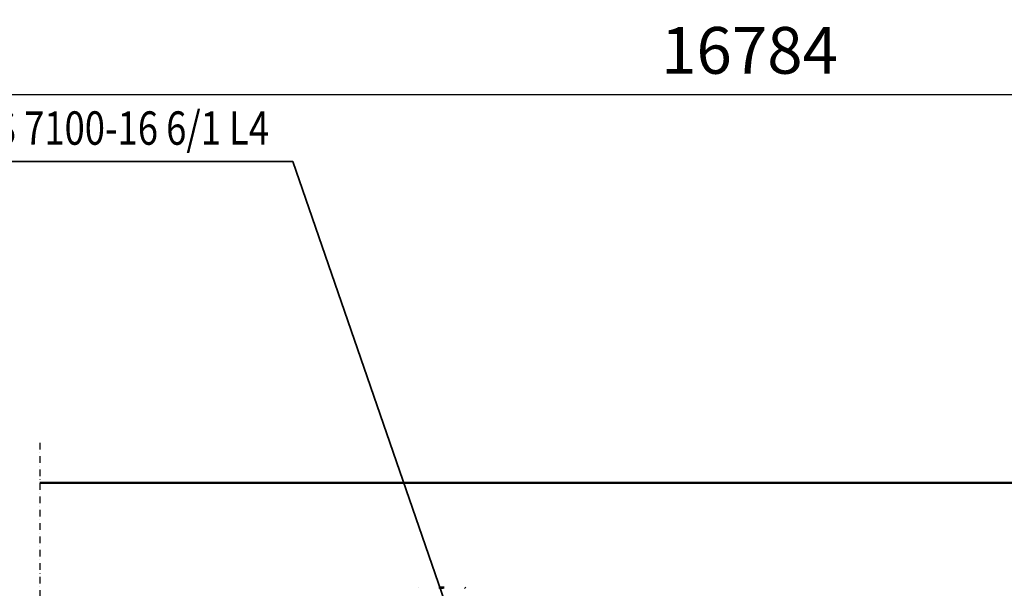
# Model space of a CAD drawing. Units: millimetres. Extents: x 0 to 29700, y 0 to 21000.
# Drawn here: x 6535 to 10223, y 6510 to 8639 of the extents above; entities that cross this region are included whole.
import ezdxf
from ezdxf.enums import TextEntityAlignment as Align

# ---------------------------------------------------------------- set-up
doc = ezdxf.new("R2010")
doc.units = ezdxf.units.MM
doc.header["$MEASUREMENT"] = 0
doc.linetypes.add('DASHDOT', pattern=[1.0001, 0.5, -0.25, 0.0001, -0.25])
for name, color, linetype, lineweight in [('(0)', 7, 'Continuous', 35), ('(1) Shape lines', 7, 'Continuous', 35), ('(4) Texts', 7, 'Continuous', 35), ('(6) Dimensions', 7, 'Continuous', 35)]:
    doc.layers.add(name, color=color, linetype=linetype, lineweight=lineweight)
doc.styles.add('Arial', font='ARIAL.TTF')
doc.dimstyles.new('Vertex Style', dxfattribs={"dimscale": 50, "dimtxt": 0.18, "dimasz": 3.6, "dimexe": 1.8, "dimexo": 0.0625, "dimgap": 1.7, "dimtad": 1, "dimdec": 1, "dimdsep": 46, "dimtxsty": 'Arial', "dimblk1": 'CLOSED', "dimblk2": 'CLOSED', "dimsah": 1, "dimcen": 0.09, "dimdle": 1.8, "dimclrd": 9, "dimclre": 9, "dimadec": 1, "dimazin": 2, "dimtfac": 0.65, "dimtdec": 4, "dimtmove": 0, "dimatfit": 3, "dimfxl": 0, "dimtolj": 1, "dimtzin": 0, "dimlwd": 25, "dimlwe": 25, "dimarcsym": 0})

# ---------------------------------------------------------------- blocks, each defined once
blk = doc.blocks.new('_Closed')
at = {"color": 0, "linetype": 'ByBlock', "lineweight": -2}
for p, q in [((-1, 0.166667), (0, 0)), ((-1, 0.166667), (-1, -0.166667)), ((0, 0), (-1, -0.166667)), ((0, 0), (-1, 0))]:
    blk.add_line(p, q, dxfattribs=at)
blk = doc.blocks.new('*D77')
at = {"layer": '(6) Dimensions', "color": 9, "lineweight": 25}
for p, q in [((2817.1, 7531.3), (2817.1, 8448.3)), ((16502.9, 7531.3), (16502.9, 8448.3)), ((2997.1, 8358.3), (16322.9, 8358.3))]:
    blk.add_line(p, q, dxfattribs=at)
at = {"layer": 'Defpoints', "color": 0}
for p in [(16502.9, 8358.3), (2817.1, 7381.3), (16502.9, 7381.3)]:
    blk.add_point(p, dxfattribs=at)
at = {"layer": '(6) Dimensions', "color": 9, "lineweight": 25, "xscale": 180, "yscale": 180, "zscale": 180}
for p, rotation in [((2817.1, 8358.3), 180), ((16502.9, 8358.3), 360)]:
    blk.add_blockref('_Closed', p, dxfattribs=dict(at, rotation=rotation))
at = {"layer": '(6) Dimensions', "color": 0, "lineweight": 35, "insert": (9268.9, 8524.2), "char_height": 175, "attachment_point": 5, "style": 'Arial'}
blk.add_mtext('\\A1;16784', dxfattribs=at)
blk = doc.blocks.new('MACRO_14_91b8c3e3-fa7e-445e-a405-bf53cf414490')
at = {"layer": '(0)', "color": 7, "linetype": 'DASHDOT', "lineweight": 25, "ltscale": 50}
blk.add_line((10000, -2948.9), (10000, 2825.2), dxfattribs=at)
at = {"layer": '(1) Shape lines', "color": 7, "linetype": 'Continuous', "lineweight": 50, "ltscale": 150}
for p, q in [((8408.1, -2407.4), (8408.1, -2407.4)), ((8485.1, -2407.4), (8505.1, -2407.4)), ((8582.1, -2407.4), (8582.1, -2407.4)), ((10000, -2798.9), (169.1, -2798.9))]:
    blk.add_line(p, q, dxfattribs=at)
blk.add_lwpolyline([(8405.1, -2404.4), (8408.1, -2407.4)], dxfattribs=at)
blk.add_ellipse((8495.1, -2407.4), major_axis=(10, 0), ratio=0.107692, start_param=0, end_param=3.141593, dxfattribs=at)

msp = doc.modelspace()

# ---------------------------------------------------------------- linework, layer by layer
at = {"layer": '(4) Texts', "color": 9, "lineweight": 35}
for p, q in [((6300.54, 8108.29), (7558.35, 8108.29)), ((7558.35, 8108.29), (8276.9, 6029.29))]:
    msp.add_line(p, q, dxfattribs=at)

# ---------------------------------------------------------------- block references
at = {"color": 7, "linetype": 'ByBlock', "rotation": 180}
msp.add_blockref('MACRO_14_91b8c3e3-fa7e-445e-a405-bf53cf414490', (16610, 4105.43), dxfattribs=at)

# ---------------------------------------------------------------- texts
at = {"layer": '(4) Texts', "color": 9, "lineweight": 35, "style": 'Arial', "width": 0.8}
msp.add_text('AS 7100-16 6/1 L4', height=125, dxfattribs=at).set_placement((6356.79, 8295.79), align=Align.TOP_LEFT)

# ---------------------------------------------------------------- dimensions: what is measured, and where the dimension line sits
at = {"layer": '(6) Dimensions', "color": 7, "lineweight": 35}
dim = msp.add_linear_dim(base=(16502.9, 8358.29), p1=(2817.1, 7381.29), p2=(16502.9, 7381.29), dimstyle='Vertex Style', override={"dimtxt": 3.5, "dimexo": 3, "dimgap": 1.53125, "dimdec": 0, "dimlfac": 1.226381, "dimtxsty": 'Arial', "dimcen": 0}, dxfattribs=at)
dim.commit()
dim.dimension.update_dxf_attribs({"geometry": '*D77', "text_midpoint": (9268.9, 8358.29), "dimtype": 160})

doc.saveas('drawing.dxf')
